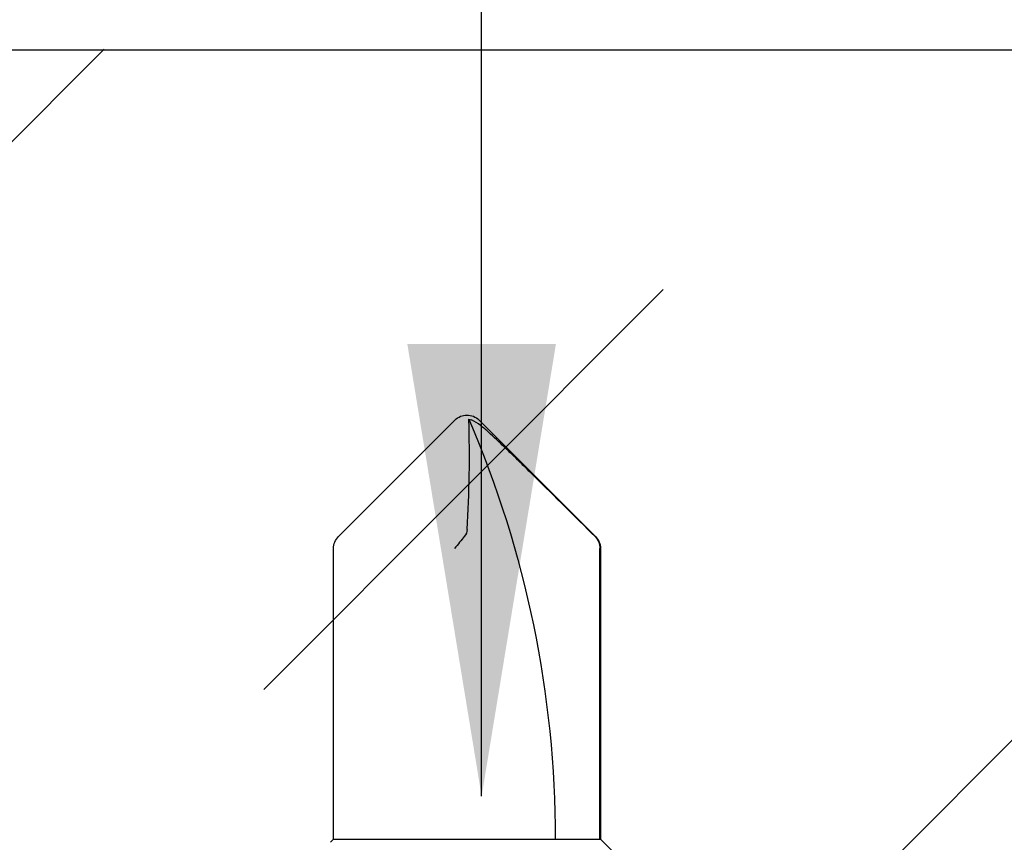
# Model space of a CAD drawing. Extents: x -145 to 551, y -2152 to -1665.
# Drawn here: x 390 to 391, y -2143 to -2143 of the extents above; entities that cross this region are included whole.
import ezdxf

# ---------------------------------------------------------------- set-up
doc = ezdxf.new("R2010")
doc.units = 0
doc.header["$LTSCALE"] = 0.5
doc.header["$MEASUREMENT"] = 0
doc.layers.add('ALB PLCP', color=10, linetype='CONTINUOUS')
doc.layers.add('DENS OR PLY', color=52, linetype='CONTINUOUS')
doc.layers.add('DIMS', color=92, linetype='CONTINUOUS', lineweight=15)
doc.styles.add('Arial', font='arial.ttf')
doc.dimstyles.get("Standard").update_dxf_attribs({"dimtxt": 0.15, "dimasz": 0.2, "dimexe": 0.09, "dimexo": 0.0625, "dimgap": 0.1, "dimtad": 1, "dimzin": 0, "dimdsep": 46, "dimtxsty": 'Arial', "dimcen": 0.09, "dimclrd": 256, "dimclre": 256, "dimclrt": 256, "dimadec": 3, "dimazin": 0, "dimtfac": 1, "dimtofl": 0, "dimtmove": 0, "dimatfit": 3, "dimfxl": 1, "dimtfillclr": 256, "dimtolj": 1, "dimtzin": 0, "dimarcsym": 0})

# ---------------------------------------------------------------- blocks, each defined once
blk = doc.blocks.new('#8X58-HWH-SD-TEK')
at = {"layer": 'ALB PLCP', "lineweight": 30}
for p, q in [((-0.005299623903624706, 0.6228048239036355), (-0.05684482390364565, 0.5712596239036429)), ((0.05684482390364565, 0.5712596239036429), (0.005299623903624706, 0.6228048239036355)), ((-0.0590400000000102, 0.5659600000000182), (-0.0590400000000102, 0.4375)), ((-0.05883464285605555, 0.4375), (-0.05883464285605555, 0.5659600000000182)), ((0.05903999999998177, 0.4375), (0.05903999999998177, 0.5659600000000182)), ((-0.0590400000000102, 0.4375), (-0.07804713591968948, 0.4184928640803207)), ((-0.05883464285605555, 0.4375), (-0.0590400000000102, 0.4375)), ((-0.01704969018112479, 0.4375), (-0.05883464285605555, 0.4375)), ((0.05903999999998177, 0.4375), (-0.01704969018112479, 0.4375)), ((0.06043472180846265, 0.4361052781915475), (0.05903999999998177, 0.4375))]:
    blk.add_line(p, q, dxfattribs=at)
for centre, radius, start, end in [((0.4308356345562743, 0.4375), 0.4698676345562618, 156.7338707994968, 180), ((0, 0.6175052000000107), 0.007494800000000135, 90, 135.0000000000003), ((0, 0.6175052000000107), 0.005653815264049588, 98.36375006509758, 110.3882313884312), ((0, 0.6175052000000107), 0.007494800000000135, 45, 90), ((-0.05154519999999252, 0.5659600000000182), 0.007494800000000024, 135, 180), ((0.05154519999999252, 0.5659600000000182), 0.007494800000000053, 0, 45)]:
    blk.add_arc(centre, radius, start, end, dxfattribs=at)
for points in [[(-0.0008238626932666193, 0.6228048239036355), (-0.0008208062513688219, 0.6229060221853615), (-0.0008203112465139384, 0.6230041674807296), (-0.0008223876052397827, 0.623098884444687)], [(-5.27369259657462e-05, 0.5744278302137502), (-0.0010873226896706, 0.5905554523992578), (-0.001309625402427628, 0.6067213015195989), (-0.0008238626932666193, 0.6228048239036355)], [(-0.05663150717256826, 0.5712596239036429), (-0.05803409933787407, 0.5698622951265406), (-0.05883464285605555, 0.5679399405214838), (-0.05883464285605555, 0.5659600000000182)], [(-5.27369259657462e-05, 0.5744278302137502), (1.837574856722313e-05, 0.5733192915230916), (0.0003686116376684367, 0.5722241203745853), (0.001177449326888791, 0.5712596239036429)], [(0.001177449326888791, 0.5712596239036429), (0.002432299490635614, 0.5697632809776962), (0.003999267442367227, 0.5678416712551098), (0.005472631109142867, 0.5659600000000182)]]:
    blk.add_open_spline(points, degree=3, dxfattribs=at)
blk.add_open_spline([(-0.05663150717256826, 0.5712596239036429), (-0.04774738348663732, 0.5801104088949671), (-0.03886154008216636, 0.5889594617962075), (-0.02547195617583498, 0.6021717848224171), (-0.02100373770599617, 0.6065711056863279), (-0.01421183246924329, 0.6130790380473741), (-0.01193788776390647, 0.6152365947396561), (-0.008429829181238802, 0.618358477378365), (-0.007245593740492495, 0.6193815702298764), (-0.00476752232390254, 0.6212986242943828), (-0.003461151684263086, 0.622250496817486), (-0.001969673455221255, 0.6228048239037491)], degree=3, knots=[0, 0, 0, 0, 0.5, 0.5, 0.7500000000000009, 0.7500000000000009, 0.8750000000000013, 0.8750000000000013, 0.9375000000000007, 0.9375000000000007, 1, 1, 1, 1], dxfattribs=at)

msp = doc.modelspace()

# ---------------------------------------------------------------- hatches: boundary and pattern name
at = {"layer": 'DENS OR PLY', "ltscale": 0.09375}
h = msp.add_hatch(dxfattribs=at)
h.set_pattern_fill('TRANS', color=256, scale=2, angle=45)
h.set_pattern_definition([(45, (325.0818191645812, -2114.377007804018), (-0.3535533905932738, 0.3535533905932738), []), (45, (324.9050424692845, -2114.200231108721), (-0.3535533905932738, 0.3535533905932738), [0.25, -0.25])])
h.paths.add_polyline_path([(400.5269656461092, -2142.555051574403), (400.5269656461092, -2143.180051574403), (389.1170195983366, -2143.179650129679), (389.1170195983366, -2142.554650129679)])

# ---------------------------------------------------------------- linework, layer by layer
msp.add_lwpolyline([(400.5269656461092, -2142.555051574403), (389.1179320785777, -2142.555051574403)], dxfattribs=at)

# ---------------------------------------------------------------- block references
at = {"layer": 'ALB PLCP', "ltscale": 0.09375, "xscale": -1}
msp.add_blockref('#8X58-HWH-SD-TEK', (390.4026853322154, -2143.341425191224), dxfattribs=at)

# ---------------------------------------------------------------- leaders
at = {"layer": 'DIMS', "color": 1, "ltscale": 0.09375}
msp.add_leader([(390.4091654742692, -2142.884986734184), (390.4091654742692, -2140.279176223458)], dimstyle='Standard', override={"dimgap": 0.06, "dimtad": 0, "dimclrd": 1}, dxfattribs=at)

doc.saveas('drawing.dxf')
